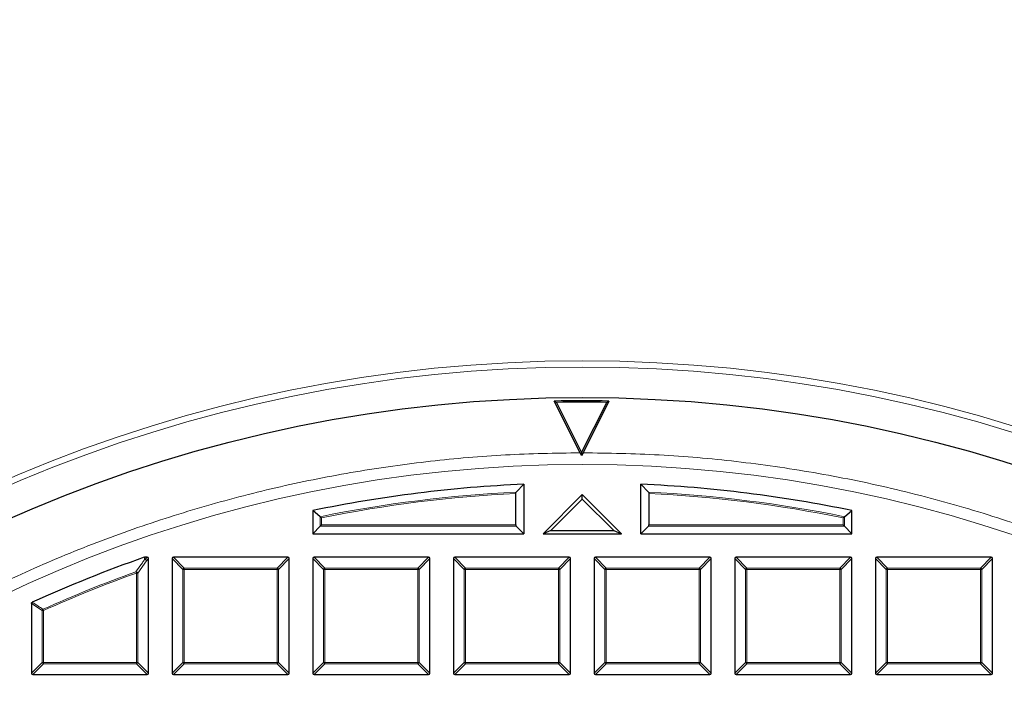
# Model space of a CAD drawing. Units: millimetres. Extents: x 0 to 420, y 0 to 297.
# Drawn here: x 107 to 138, y 232 to 253 of the extents above; entities that cross this region are included whole.
import ezdxf

# ---------------------------------------------------------------- set-up
doc = ezdxf.new("R2010")
doc.units = ezdxf.units.MM

msp = doc.modelspace()

# ---------------------------------------------------------------- linework, layer by layer
at = {"color": 7, "linetype": 'Continuous', "lineweight": 25}
for p, q in [((124.7635, 239.5053), (123.9325, 241.1571)), ((124.0034, 241.1143), (123.9325, 241.1571)), ((124.0034, 241.1143), (124.8083, 239.5142)), ((124.8083, 239.5142), (125.6117, 241.1151)), ((125.6825, 241.1579), (124.8532, 239.5054)), ((125.6825, 241.1579), (125.6117, 241.1151)), ((124.8084, 239.4199), (124.7635, 239.5053)), ((124.8083, 239.5142), (124.8084, 239.4199)), ((124.8532, 239.5054), (124.8084, 239.4199)), ((122.9547, 238.4996), (122.7165, 238.25)), ((122.9547, 238.4996), (122.9547, 236.916)), ((126.7047, 236.916), (126.7047, 238.4996)), ((126.9428, 238.25), (126.7047, 238.4996)), ((122.7021, 237.1974), (122.7021, 238.2059)), ((124.8297, 238.166), (123.5797, 236.916)), ((124.8297, 238.0239), (124.8297, 238.166)), ((126.0797, 236.916), (124.8297, 238.166)), ((126.9573, 238.2059), (126.9573, 237.1974)), ((124.8297, 238.0239), (123.8223, 237.0165)), ((125.8371, 237.0165), (124.8297, 238.0239)), ((116.4428, 237.4623), (116.2047, 237.6566)), ((116.2047, 237.6566), (116.2047, 236.916)), ((133.2165, 237.4623), (133.4547, 237.6566)), ((133.4547, 236.916), (133.4547, 237.6566)), ((116.4861, 237.1974), (116.4428, 237.1541)), ((133.1732, 237.1974), (133.2165, 237.1541)), ((116.4428, 237.1541), (116.2047, 236.916)), ((116.2047, 236.916), (122.9547, 236.916)), ((122.7165, 237.1541), (122.9547, 236.916)), ((123.8223, 237.0165), (123.5797, 236.916)), ((123.5797, 236.916), (126.0797, 236.916)), ((123.8223, 237.0165), (125.8371, 237.0165)), ((125.8371, 237.0165), (126.0797, 236.916)), ((126.7047, 236.916), (126.9428, 237.1541)), ((126.7047, 236.916), (133.4547, 236.916)), ((133.2165, 237.1541), (133.4547, 236.916)), ((110.8144, 236.1636), (110.8287, 236.166)), ((110.9114, 236.166), (110.8287, 236.166)), ((110.9547, 232.4593), (110.9547, 236.1227)), ((111.7047, 236.1227), (111.7047, 232.4593)), ((115.4114, 236.166), (111.748, 236.166)), ((115.4547, 232.4593), (115.4547, 236.1227)), ((116.2047, 236.1227), (116.2047, 232.4593)), ((119.9114, 236.166), (116.248, 236.166)), ((119.9547, 232.4593), (119.9547, 236.1227)), ((120.7047, 236.1227), (120.7047, 232.4593)), ((124.4114, 236.166), (120.748, 236.166)), ((124.4547, 232.4593), (124.4547, 236.1227)), ((125.2047, 236.1227), (125.2047, 232.4593)), ((128.9114, 236.166), (125.248, 236.166)), ((128.9547, 232.4593), (128.9547, 236.1227)), ((129.7047, 236.1227), (129.7047, 232.4593)), ((133.4114, 236.166), (129.748, 236.166)), ((133.4547, 232.4593), (133.4547, 236.1227)), ((134.2047, 236.1227), (134.2047, 232.4593)), ((137.9114, 236.166), (134.248, 236.166)), ((137.9547, 232.4593), (137.9547, 236.1227)), ((107.2047, 234.6862), (107.2047, 232.4593)), ((107.248, 232.416), (110.9114, 232.416)), ((111.748, 232.416), (115.4114, 232.416)), ((116.248, 232.416), (119.9114, 232.416)), ((120.748, 232.416), (124.4114, 232.416)), ((125.248, 232.416), (128.9114, 232.416)), ((129.748, 232.416), (133.4114, 232.416)), ((134.248, 232.416), (137.9114, 232.416))]:
    msp.add_line(p, q, dxfattribs=at)
at = {"color": 8, "linetype": 'Continuous', "lineweight": 18}
for p, q in [((116.4428, 237.1541), (116.4428, 237.4623)), ((116.4861, 237.4269), (116.4861, 237.1974)), ((116.4861, 237.1974), (122.7021, 237.1974)), ((126.9573, 237.1974), (133.1732, 237.1974)), ((133.1732, 237.1974), (133.1732, 237.4269)), ((133.2165, 237.4623), (133.2165, 237.1541)), ((122.7165, 237.1541), (116.4428, 237.1541)), ((133.2165, 237.1541), (126.9428, 237.1541)), ((110.884, 236.052), (110.6083, 235.6616)), ((110.8287, 236.166), (110.8407, 236.0953)), ((110.8407, 236.0953), (110.9114, 236.166)), ((110.9547, 236.1227), (110.884, 236.052)), ((112.0511, 235.7763), (111.7047, 236.1227)), ((111.748, 236.166), (112.0944, 235.8196)), ((115.065, 235.8196), (115.4114, 236.166)), ((115.4547, 236.1227), (115.1083, 235.7763)), ((116.5511, 235.7763), (116.2047, 236.1227)), ((116.248, 236.166), (116.5944, 235.8196)), ((119.565, 235.8196), (119.9114, 236.166)), ((119.9547, 236.1227), (119.6083, 235.7763)), ((121.0511, 235.7763), (120.7047, 236.1227)), ((120.748, 236.166), (121.0944, 235.8196)), ((124.065, 235.8196), (124.4114, 236.166)), ((124.4547, 236.1227), (124.1083, 235.7763)), ((125.5511, 235.7763), (125.2047, 236.1227)), ((125.248, 236.166), (125.5944, 235.8196)), ((128.565, 235.8196), (128.9114, 236.166)), ((128.9547, 236.1227), (128.6083, 235.7763)), ((130.0511, 235.7763), (129.7047, 236.1227)), ((129.748, 236.166), (130.0944, 235.8196)), ((133.065, 235.8196), (133.4114, 236.166)), ((133.4547, 236.1227), (133.1083, 235.7763)), ((134.5511, 235.7763), (134.2047, 236.1227)), ((134.248, 236.166), (134.5944, 235.8196)), ((137.565, 235.8196), (137.9114, 236.166)), ((137.9547, 236.1227), (137.6083, 235.7763)), ((110.5503, 235.7024), (110.565, 235.6616)), ((110.565, 232.8057), (110.565, 235.6616)), ((110.6083, 235.6616), (110.565, 235.6616)), ((110.6083, 235.6616), (110.6083, 232.8057)), ((112.0511, 232.8057), (112.0511, 235.7763)), ((112.0944, 235.7763), (112.0511, 235.7763)), ((112.0944, 235.8196), (115.065, 235.8196)), ((112.0944, 235.8196), (112.0944, 235.7763)), ((112.0944, 235.7763), (112.0944, 232.8057)), ((115.065, 235.7763), (112.0944, 235.7763)), ((115.065, 235.8196), (115.065, 235.7763)), ((115.1083, 235.7763), (115.065, 235.7763)), ((115.065, 232.8057), (115.065, 235.7763)), ((115.1083, 235.7763), (115.1083, 232.8057)), ((116.5944, 235.7763), (116.5511, 235.7763)), ((116.5511, 232.8057), (116.5511, 235.7763)), ((116.5944, 235.8196), (116.5944, 235.7763)), ((116.5944, 235.8196), (119.565, 235.8196)), ((119.565, 235.7763), (116.5944, 235.7763)), ((116.5944, 235.7763), (116.5944, 232.8057)), ((119.565, 235.8196), (119.565, 235.7763)), ((119.565, 232.8057), (119.565, 235.7763)), ((119.6083, 235.7763), (119.565, 235.7763)), ((119.6083, 235.7763), (119.6083, 232.8057)), ((121.0944, 235.7763), (121.0511, 235.7763)), ((121.0511, 232.8057), (121.0511, 235.7763)), ((121.0944, 235.8196), (121.0944, 235.7763)), ((121.0944, 235.8196), (124.065, 235.8196)), ((124.065, 235.7763), (121.0944, 235.7763)), ((121.0944, 235.7763), (121.0944, 232.8057)), ((124.065, 235.8196), (124.065, 235.7763)), ((124.065, 232.8057), (124.065, 235.7763)), ((124.1083, 235.7763), (124.065, 235.7763)), ((124.1083, 235.7763), (124.1083, 232.8057)), ((125.5511, 232.8057), (125.5511, 235.7763)), ((125.5944, 235.7763), (125.5511, 235.7763)), ((125.5944, 235.8196), (128.565, 235.8196)), ((125.5944, 235.8196), (125.5944, 235.7763)), ((128.565, 235.7763), (125.5944, 235.7763)), ((125.5944, 235.7763), (125.5944, 232.8057)), ((128.565, 235.8196), (128.565, 235.7763)), ((128.565, 232.8057), (128.565, 235.7763)), ((128.6083, 235.7763), (128.565, 235.7763)), ((128.6083, 235.7763), (128.6083, 232.8057)), ((130.0944, 235.7763), (130.0511, 235.7763)), ((130.0511, 232.8057), (130.0511, 235.7763)), ((130.0944, 235.8196), (133.065, 235.8196)), ((130.0944, 235.8196), (130.0944, 235.7763)), ((133.065, 235.7763), (130.0944, 235.7763)), ((130.0944, 235.7763), (130.0944, 232.8057)), ((133.065, 235.8196), (133.065, 235.7763)), ((133.065, 232.8057), (133.065, 235.7763)), ((133.1083, 235.7763), (133.065, 235.7763)), ((133.1083, 235.7763), (133.1083, 232.8057)), ((134.5511, 232.8057), (134.5511, 235.7763)), ((134.5944, 235.7763), (134.5511, 235.7763)), ((134.5944, 235.8196), (137.565, 235.8196)), ((134.5944, 235.8196), (134.5944, 235.7763)), ((137.565, 235.7763), (134.5944, 235.7763)), ((134.5944, 235.7763), (134.5944, 232.8057)), ((137.565, 235.8196), (137.565, 235.7763)), ((137.565, 232.8057), (137.565, 235.7763)), ((137.6083, 235.7763), (137.565, 235.7763)), ((137.6083, 235.7763), (137.6083, 232.8057)), ((107.5511, 234.4626), (107.2047, 234.6862)), ((107.5511, 232.8057), (107.5511, 234.4626)), ((107.5944, 234.4626), (107.5511, 234.4626)), ((107.5767, 234.5021), (107.5944, 234.4626)), ((107.5944, 234.4626), (107.5944, 232.8057)), ((107.2047, 232.4593), (107.5511, 232.8057)), ((107.5944, 232.8057), (107.5511, 232.8057)), ((107.5944, 232.8057), (110.565, 232.8057)), ((107.5944, 232.8057), (107.5944, 232.7624)), ((110.6083, 232.8057), (110.565, 232.8057)), ((110.565, 232.8057), (110.565, 232.7624)), ((110.6083, 232.8057), (110.9547, 232.4593)), ((111.7047, 232.4593), (112.0511, 232.8057)), ((112.0944, 232.8057), (112.0511, 232.8057)), ((112.0944, 232.8057), (112.0944, 232.7624)), ((112.0944, 232.8057), (115.065, 232.8057)), ((115.1083, 232.8057), (115.065, 232.8057)), ((115.065, 232.8057), (115.065, 232.7624)), ((115.1083, 232.8057), (115.4547, 232.4593)), ((116.2047, 232.4593), (116.5511, 232.8057)), ((116.5944, 232.8057), (116.5511, 232.8057)), ((116.5944, 232.8057), (119.565, 232.8057)), ((116.5944, 232.8057), (116.5944, 232.7624)), ((119.565, 232.8057), (119.565, 232.7624)), ((119.6083, 232.8057), (119.565, 232.8057)), ((119.6083, 232.8057), (119.9547, 232.4593)), ((120.7047, 232.4593), (121.0511, 232.8057)), ((121.0944, 232.8057), (121.0511, 232.8057)), ((121.0944, 232.8057), (124.065, 232.8057)), ((121.0944, 232.8057), (121.0944, 232.7624)), ((124.065, 232.8057), (124.065, 232.7624)), ((124.1083, 232.8057), (124.065, 232.8057)), ((124.1083, 232.8057), (124.4547, 232.4593)), ((125.2047, 232.4593), (125.5511, 232.8057)), ((125.5944, 232.8057), (125.5511, 232.8057)), ((125.5944, 232.8057), (128.565, 232.8057)), ((125.5944, 232.8057), (125.5944, 232.7624)), ((128.565, 232.8057), (128.565, 232.7624)), ((128.6083, 232.8057), (128.565, 232.8057)), ((128.6083, 232.8057), (128.9547, 232.4593)), ((129.7047, 232.4593), (130.0511, 232.8057)), ((130.0944, 232.8057), (130.0511, 232.8057)), ((130.0944, 232.8057), (133.065, 232.8057)), ((130.0944, 232.8057), (130.0944, 232.7624)), ((133.065, 232.8057), (133.065, 232.7624)), ((133.1083, 232.8057), (133.065, 232.8057)), ((133.1083, 232.8057), (133.4547, 232.4593)), ((134.2047, 232.4593), (134.5511, 232.8057)), ((134.5944, 232.8057), (134.5511, 232.8057)), ((134.5944, 232.8057), (137.565, 232.8057)), ((134.5944, 232.8057), (134.5944, 232.7624)), ((137.6083, 232.8057), (137.565, 232.8057)), ((137.565, 232.8057), (137.565, 232.7624)), ((137.6083, 232.8057), (137.9547, 232.4593)), ((107.5944, 232.7624), (107.248, 232.416)), ((110.565, 232.7624), (107.5944, 232.7624)), ((110.9114, 232.416), (110.565, 232.7624)), ((112.0944, 232.7624), (111.748, 232.416)), ((115.065, 232.7624), (112.0944, 232.7624)), ((115.4114, 232.416), (115.065, 232.7624)), ((116.5944, 232.7624), (116.248, 232.416)), ((119.565, 232.7624), (116.5944, 232.7624)), ((119.9114, 232.416), (119.565, 232.7624)), ((121.0944, 232.7624), (120.748, 232.416)), ((124.065, 232.7624), (121.0944, 232.7624)), ((124.4114, 232.416), (124.065, 232.7624)), ((125.5944, 232.7624), (125.248, 232.416)), ((128.565, 232.7624), (125.5944, 232.7624)), ((128.9114, 232.416), (128.565, 232.7624)), ((130.0944, 232.7624), (129.748, 232.416)), ((133.065, 232.7624), (130.0944, 232.7624)), ((133.4114, 232.416), (133.065, 232.7624)), ((134.5944, 232.7624), (134.248, 232.416)), ((137.565, 232.7624), (134.5944, 232.7624)), ((137.9114, 232.416), (137.565, 232.7624))]:
    msp.add_line(p, q, dxfattribs=at)
at = {"color": 8, "linetype": 'Continuous', "lineweight": 18, "flags": 128}
msp.add_lwpolyline([(110.8264, 236.0928), (110.8179, 236.1427), (110.8144, 236.1636)], dxfattribs=at)
at = {"color": 8, "linetype": 'Continuous', "lineweight": 18}
for radius in [46.4034, 46.2053, 43.0912]:
    msp.add_circle((124.8297, 196.041), radius, dxfattribs=at)
at = {"color": 7, "linetype": 'Continuous', "lineweight": 25}
msp.add_circle((124.8297, 196.041), 45.23, dxfattribs=at)
for radius, start, end in [(81.25, 34.066543, 145.933457), (45.125, 88.91706, 91.1392), (45.0809, 89.006, 91.05026), (42.5, 92.52858, 101.709), (42.5, 78.291, 87.47142), (42.5, 109.25493, 114.46322)]:
    msp.add_arc((124.8297, 196.041), radius, start, end, dxfattribs=at)
at = {"color": 8, "linetype": 'Continuous', "lineweight": 18}
for centre, radius, start, end in [((124.8297, 196.041), 80.5732, 34.066543, 145.933457), ((124.8297, 196.041), 42.2618, 92.86607, 101.44631), ((124.8297, 196.041), 42.2185, 92.88863, 101.39825), ((124.8297, 196.041), 42.2618, 78.55369, 87.13393), ((124.8297, 196.041), 42.2185, 78.60175, 87.11137), ((110.8431, 236.0375), 0.0579, 92.43849, 106.83265), ((110.8238, 236.0282), 0.0647, 21.57636, 87.69478), ((110.8246, 236.0359), 0.0614, 15.11128, 74.88872), ((124.8297, 196.041), 42.1536, 109.80052, 114.16019), ((124.8297, 196.041), 42.1103, 109.80052, 114.16019), ((110.548, 235.6375), 0.0649, 21.79216, 88.00836), ((112.1104, 235.7603), 0.0614, 105.11128, 164.88872), ((115.049, 235.7603), 0.0614, 15.11128, 74.88872), ((116.6104, 235.7603), 0.0614, 105.11128, 164.88872), ((119.549, 235.7603), 0.0614, 15.11128, 74.88872), ((121.1104, 235.7603), 0.0614, 105.11128, 164.88872), ((124.049, 235.7603), 0.0614, 15.11128, 74.88872), ((125.6104, 235.7603), 0.0614, 105.11128, 164.88872), ((128.549, 235.7603), 0.0614, 15.11128, 74.88872), ((130.1104, 235.7603), 0.0614, 105.11128, 164.88872), ((133.049, 235.7603), 0.0614, 15.11128, 74.88872), ((134.6104, 235.7603), 0.0614, 105.11128, 164.88872), ((137.549, 235.7603), 0.0614, 15.11128, 74.88872), ((107.6096, 234.4527), 0.0594, 123.7241, 170.43609), ((107.6104, 232.8217), 0.0614, 195.11128, 254.88872), ((110.549, 232.8217), 0.0614, 285.11128, 344.88872), ((112.1104, 232.8217), 0.0614, 195.11128, 254.88872), ((115.049, 232.8217), 0.0614, 285.11128, 344.88872), ((116.6104, 232.8217), 0.0614, 195.11128, 254.88872), ((119.549, 232.8217), 0.0614, 285.11128, 344.88872), ((121.1104, 232.8217), 0.0614, 195.11128, 254.88872), ((124.049, 232.8217), 0.0614, 285.11128, 344.88872), ((125.6104, 232.8217), 0.0614, 195.11128, 254.88872), ((128.549, 232.8217), 0.0614, 285.11128, 344.88872), ((130.1104, 232.8217), 0.0614, 195.11128, 254.88872), ((133.049, 232.8217), 0.0614, 285.11128, 344.88872), ((134.6104, 232.8217), 0.0614, 195.11128, 254.88872), ((137.549, 232.8217), 0.0614, 285.11128, 344.88872)]:
    msp.add_arc(centre, radius, start, end, dxfattribs=at)
at = {"color": 7, "linetype": 'Continuous', "lineweight": 25}
for centre, major_axis, ratio, start_param, end_param in [((122.731, 237.1974), (0, 0.05), 0.5773503, 1.5707963, 2.6179939), ((126.9284, 237.1974), (0, 0.05), 0.5773503, 3.6651914, 4.712389), ((110.8969, 236.1083), (0.0456, 0.0456), 0.7745967, 5.6241273, 6.9422433), ((111.7624, 236.1083), (-0.0456, 0.0456), 0.7745967, 5.6241273, 6.9422433), ((115.3969, 236.1083), (0.0456, 0.0456), 0.7745967, 5.6241273, 6.9422433), ((116.2624, 236.1083), (-0.0456, 0.0456), 0.7745967, 5.6241273, 6.9422433), ((119.8969, 236.1083), (0.0456, 0.0456), 0.7745967, 5.6241273, 6.9422433), ((120.7624, 236.1083), (-0.0456, 0.0456), 0.7745967, 5.6241273, 6.9422433), ((124.3969, 236.1083), (0.0456, 0.0456), 0.7745967, 5.6241273, 6.9422433), ((125.2624, 236.1083), (-0.0456, 0.0456), 0.7745967, 5.6241273, 6.9422433), ((128.8969, 236.1083), (0.0456, 0.0456), 0.7745967, 5.6241273, 6.9422433), ((129.7624, 236.1083), (-0.0456, 0.0456), 0.7745967, 5.6241273, 6.9422433), ((133.3969, 236.1083), (0.0456, 0.0456), 0.7745967, 5.6241273, 6.9422433), ((134.2624, 236.1083), (-0.0456, 0.0456), 0.7745967, 5.6241273, 6.9422433), ((137.8969, 236.1083), (0.0456, 0.0456), 0.7745967, 5.6241273, 6.9422433), ((107.2624, 232.4737), (-0.0456, -0.0456), 0.7745967, 5.6241273, 6.9422433), ((110.8969, 232.4737), (0.0456, -0.0456), 0.7745967, 5.6241273, 6.9422433), ((111.7624, 232.4737), (-0.0456, -0.0456), 0.7745967, 5.6241273, 6.9422433), ((115.3969, 232.4737), (0.0456, -0.0456), 0.7745967, 5.6241273, 6.9422433), ((116.2624, 232.4737), (-0.0456, -0.0456), 0.7745967, 5.6241273, 6.9422433), ((119.8969, 232.4737), (0.0456, -0.0456), 0.7745967, 5.6241273, 6.9422433), ((120.7624, 232.4737), (-0.0456, -0.0456), 0.7745967, 5.6241273, 6.9422433), ((124.3969, 232.4737), (0.0456, -0.0456), 0.7745967, 5.6241273, 6.9422433), ((125.2624, 232.4737), (-0.0456, -0.0456), 0.7745967, 5.6241273, 6.9422433), ((128.8969, 232.4737), (0.0456, -0.0456), 0.7745967, 5.6241273, 6.9422433), ((129.7624, 232.4737), (-0.0456, -0.0456), 0.7745967, 5.6241273, 6.9422433), ((133.3969, 232.4737), (0.0456, -0.0456), 0.7745967, 5.6241273, 6.9422433), ((134.2624, 232.4737), (-0.0456, -0.0456), 0.7745967, 5.6241273, 6.9422433), ((137.8969, 232.4737), (0.0456, -0.0456), 0.7745967, 5.6241273, 6.9422433)]:
    msp.add_ellipse(centre, major_axis=major_axis, ratio=ratio, start_param=start_param, end_param=end_param, dxfattribs=at)
at = {"color": 8, "linetype": 'Continuous', "lineweight": 18}
for points, knots in [([(94.0806, 226.7598), (94.6536, 227.3154), (95.8017, 228.4287), (97.645, 229.9814), (99.5778, 231.4459), (101.6048, 232.8071), (103.7146, 234.0583), (105.8986, 235.1919), (108.1472, 236.2015), (110.4493, 237.0823), (112.7937, 237.8298), (115.1691, 238.4416), (117.564, 238.9173), (119.9656, 239.2532), (122.3665, 239.4636), (123.9655, 239.4914), (124.7635, 239.5053)], [0, 0, 0, 0, 0.0702206, 0.1407126, 0.2119414, 0.2835546, 0.3554816, 0.4277039, 0.5, 0.5722942, 0.6445175, 0.7164438, 0.7880571, 0.8592865, 0.9297785, 1, 1, 1, 1]), ([(124.8532, 239.5054), (125.666, 239.4917), (127.3032, 239.4643), (129.7675, 239.2462), (132.2476, 238.8929), (134.7316, 238.3879), (137.209, 237.7317), (139.6659, 236.9224), (142.0884, 235.9605), (144.4605, 234.8492), (146.7694, 233.5924), (149.0022, 232.1956), (151.1463, 230.6661), (153.1901, 229.0127), (155.1235, 227.2453), (156.9382, 225.3743), (158.6251, 223.4132), (160.1783, 221.3746), (161.5937, 219.272), (162.87, 217.116), (164.006, 214.919), (165.007, 212.6818), (165.881, 210.392), (166.6311, 208.0352), (167.253, 205.6082), (167.7389, 203.1205), (168.0819, 200.5807), (168.2758, 198.0012), (168.3155, 195.395), (168.1979, 192.7781), (167.9217, 190.1639), (167.487, 187.5663), (166.8957, 184.9998), (166.1517, 182.4785), (165.26, 180.0154), (164.2271, 177.6223), (163.0619, 175.3127), (161.774, 173.0971), (160.3746, 170.9836), (158.8706, 168.9802), (157.2822, 167.0835), (156.1438, 165.9065), (155.5787, 165.3221)], [0, 0, 0, 0, 0.0238204, 0.047981, 0.0724556, 0.0972161, 0.1222328, 0.1475313, 0.1729939, 0.1985843, 0.2242656, 0.25, 0.275734, 0.301415, 0.3270055, 0.3524683, 0.3777672, 0.4027835, 0.4275438, 0.4520184, 0.4761793, 0.5, 0.5238203, 0.547981, 0.5724556, 0.5972161, 0.6222328, 0.6475313, 0.6729939, 0.6985843, 0.7242656, 0.75, 0.775734, 0.801415, 0.8270055, 0.8524683, 0.8777672, 0.9027835, 0.9275438, 0.9520184, 0.9761794, 1, 1, 1, 1]), ([(110.5503, 235.7024), (110.5639, 235.7217), (110.6319, 235.8183), (110.7239, 235.9485), (110.8024, 236.0591), (110.8264, 236.0928)], [0, 0, 0, 0, 0.1479738, 0.7398695, 1, 1, 1, 1]), ([(107.2301, 234.7256), (107.2459, 234.7154), (107.3253, 234.6644), (107.4408, 234.5899), (107.5405, 234.5255), (107.5767, 234.5021)], [0, 0, 0, 0, 0.1373464, 0.6867318, 1, 1, 1, 1])]:
    msp.add_open_spline(points, degree=3, knots=knots, dxfattribs=at)
at = {"color": 7, "linetype": 'Continuous', "lineweight": 25}
for points, knots in [([(122.7021, 238.2059), (122.7022, 238.2089), (122.7024, 238.2168), (122.705, 238.2292), (122.7098, 238.2416), (122.7143, 238.2472), (122.7165, 238.25)], [0, 0, 0, 0, 0.163279, 0.4286418, 0.7127028, 1, 1, 1, 1]), ([(126.9428, 238.25), (126.9448, 238.2475), (126.9497, 238.2415), (126.9552, 238.2274), (126.9572, 238.214), (126.9573, 238.207), (126.9573, 238.2059)], [0, 0, 0, 0, 0.2555525, 0.619662, 0.94057, 1, 1, 1, 1]), ([(116.4428, 237.4623), (116.4463, 237.4594), (116.454, 237.4532), (116.4695, 237.4404), (116.4808, 237.4312), (116.486, 237.427), (116.4861, 237.4269)], [0, 0, 0, 0, 0.3072852, 0.6798698, 0.9920094, 1, 1, 1, 1]), ([(133.2165, 237.4623), (133.2131, 237.4594), (133.2054, 237.4532), (133.1898, 237.4404), (133.1786, 237.4312), (133.1734, 237.427), (133.1732, 237.4269)], [0, 0, 0, 0, 0.3072852, 0.6798698, 0.9920094, 1, 1, 1, 1]), ([(107.2047, 234.6862), (107.2051, 234.6911), (107.206, 234.7009), (107.2133, 234.7137), (107.2221, 234.7216), (107.2281, 234.7247), (107.2301, 234.7256)], [0, 0, 0, 0, 0.2940008, 0.5887915, 0.8706922, 1, 1, 1, 1])]:
    msp.add_open_spline(points, degree=3, knots=knots, dxfattribs=at)

doc.saveas('drawing.dxf')
